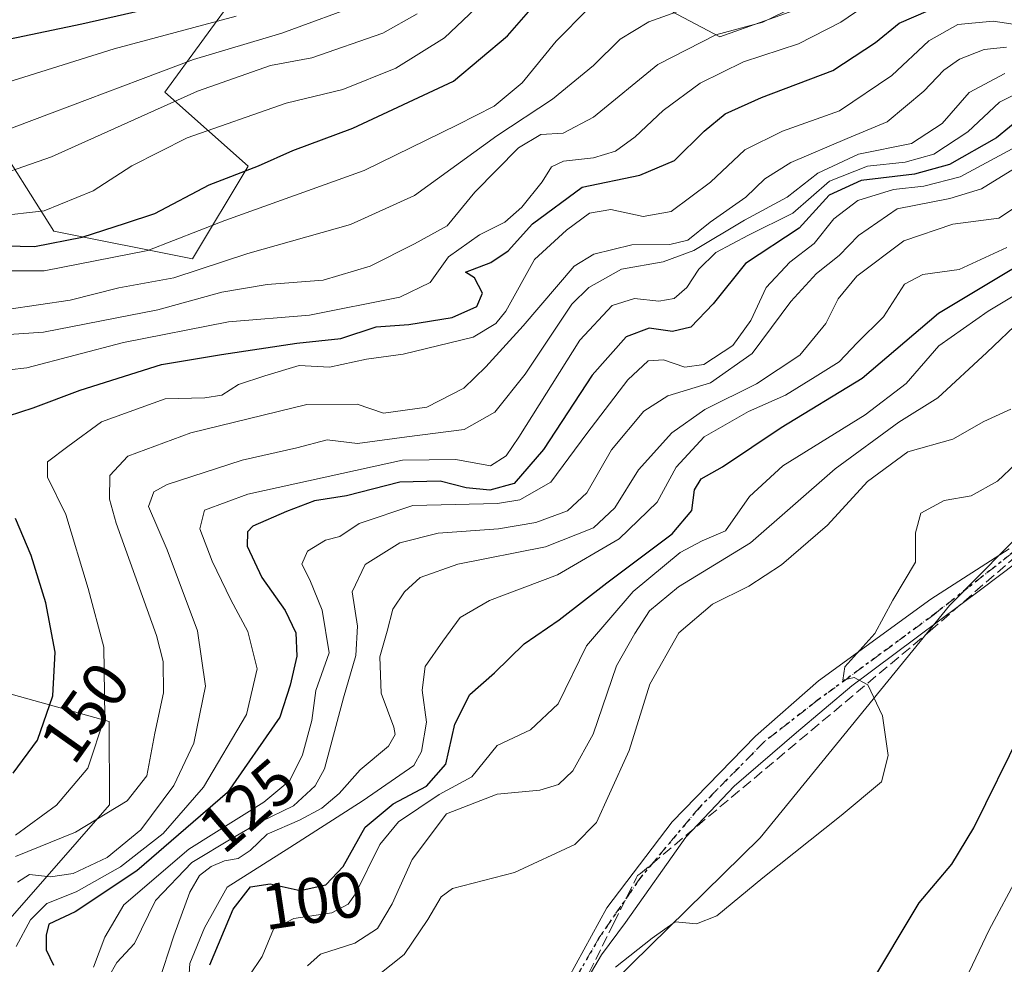
# Model space of a CAD drawing. Units: metres. Extents: x 606617 to 610039, y 4782477 to 4784844.
# Drawn here: x 607701 to 607854, y 4784075 to 4784222 of the extents above; entities that cross this region are included whole.
import ezdxf
from ezdxf.enums import TextEntityAlignment as Align

# ---------------------------------------------------------------- set-up
doc = ezdxf.new("R2010")
doc.units = ezdxf.units.M
doc.header["$MEASUREMENT"] = 0
for name, pattern in [('DGN Style 3', [2.307223, 1.648017, -0.659207]), ('DGN Style 4', [2.638475, 1.318413, -0.659207, 0.001648, -0.659207]), ('DGN Style 5', [1.153612, 0.494405, -0.659207])]:
    doc.linetypes.add(name, pattern=pattern)
for name, color, linetype, lineweight in [('Arbolado forestal CxS', 92, 'Continuous', 0), ('Camino Cxs', 7, 'Continuous', 0), ('Camino eje', 30, 'DGN Style 4', 13), ('Conducción de hidrocarburos lineal', 6, 'DGN Style 3', 0), ('Corriente natural Cxs', 4, 'Continuous', 13), ('Curva de nivel maestra', 30, 'Continuous', 30), ('Curva de nivel normal', 30, 'Continuous', 0), ('Espacio natural protegido', 121, 'Continuous', 13), ('Espacio natural protegido CxS', 121, 'Continuous', 0), ('Ruta', 7, 'DGN Style 5', 30), ('Rótulo de curva de nivel directora', 7, 'Continuous', 0), ('Suelo desnudo CxS', 253, 'Continuous', 0)]:
    doc.layers.add(name, color=color, linetype=linetype, lineweight=lineweight)
doc.styles.add('Style-Arial', font='txt')

# ---------------------------------------------------------------- blocks, each defined once
blk = doc.blocks.new('*U18')
at = {"layer": 'Suelo desnudo CxS', "color": 253, "linetype": 'Continuous', "lineweight": 0}
blk.add_polyline3d([(607764.7801, 4783911.8401, 73.3133), (607764.1293, 4783925.4213, 72.9934), (607764.1001, 4783927.2001, 73.1059), (607764.2701, 4783932.2601, 73.1701), (607765.1801, 4783937.2701, 73.271), (607766.7201, 4783942.1001, 73.8204), (607767.3749, 4783942.9443, 73.8704), (607769.9001, 4783946.2001, 74.1079), (607774.1801, 4783950.3001, 73.8562), (607777.1901, 4783953.2001, 73.5718), (607781.4501, 4783956.1001, 73.3129), (607785.4901, 4783959.5101, 73.1127), (607788.9601, 4783963.2601, 73.0412), (607794.4301, 4783970.8901, 72.9083), (607805.9801, 4783988.8101, 72.3717), (607808.5901, 4783993.5801, 72.2488), (607810.7255, 4783997.9952, 72.5173), (607814.8243, 4784006.47, 72.5055), (607822.584, 4784022.5139, 72.1496), (607824.5201, 4784026.5169, 72.2433), (607826.3401, 4784030.2801, 72.3067), (607833.8708, 4784042.6522, 72.2125), (607852.02, 4784080.7111, 73.1599), (607856.6502, 4784089.3101, 73.4851)], dxfattribs=at)

msp = doc.modelspace()

# ---------------------------------------------------------------- linework, layer by layer
at = {"layer": 'Arbolado forestal CxS', "color": 92, "linetype": 'Continuous', "lineweight": 0}
for points in [[(607950.4907, 4784311.8289, 159.4795), (607930.9439, 4784305.9209, 171.4865), (607930.9451, 4784280.0225, 160.6022), (607928.0683, 4784271.3903, 155.6148), (607912.2463, 4784274.2671, 164.8249), (607910.9909, 4784273.7963, 165.5003), (607900.7397, 4784269.9515, 168.5479), (607887.7949, 4784255.5639, 164.9442), (607876.2881, 4784252.6853, 168.48), (607857.5885, 4784261.3179, 180.899), (607836.0133, 4784267.0731, 191.0234), (607832.0377, 4784264.8003, 190.8902), (607815.8763, 4784255.5635, 187.6627), (607824.5071, 4784244.0531, 176.9737), (607830.2623, 4784226.7875, 159.3744), (607810.1253, 4784219.5933, 161.6658), (607785.6725, 4784232.5423, 178.2223), (607755.4661, 4784238.2969, 198.4361), (607735.3295, 4784226.7869, 201.2881), (607723.8233, 4784210.9599, 188.9219), (607736.7687, 4784199.4501, 176.2951), (607728.1393, 4784185.0625, 168.5442), (607706.5641, 4784189.3783, 178.7182), (607696.4945, 4784205.2051, 192.5003)], [(607950.4907, 4784311.8289, 159.4795), (607930.9439, 4784305.9209, 171.4865), (607930.9451, 4784280.0225, 160.6022), (607928.0683, 4784271.3903, 155.6148), (607912.2463, 4784274.2671, 164.8249), (607910.9909, 4784273.7963, 165.5003), (607900.7397, 4784269.9515, 168.5479), (607887.7949, 4784255.5639, 164.9442), (607876.2881, 4784252.6853, 168.48), (607857.5885, 4784261.3179, 180.899), (607836.0133, 4784267.0731, 191.0234), (607832.0377, 4784264.8003, 190.8902), (607815.8763, 4784255.5635, 187.6627), (607824.5071, 4784244.0531, 176.9737), (607830.2623, 4784226.7875, 159.3744), (607810.1253, 4784219.5933, 161.6658), (607785.6725, 4784232.5423, 178.2223), (607755.4661, 4784238.2969, 198.4361), (607735.3295, 4784226.7869, 201.2881), (607723.8233, 4784210.9599, 188.9219), (607736.7687, 4784199.4501, 176.2951), (607728.1393, 4784185.0625, 168.5442), (607706.5641, 4784189.3783, 178.7182), (607696.4945, 4784205.2051, 192.5003)], [(607830.2623, 4784226.7875, 159.3744), (607810.1253, 4784219.5933, 161.6658), (607785.6725, 4784232.5423, 178.2223)], [(607785.6725, 4784232.5423, 178.2223), (607810.1253, 4784219.5933, 161.6658), (607830.2623, 4784226.7875, 159.3744)], [(607735.3295, 4784226.7869, 201.2881), (607723.8233, 4784210.9599, 188.9219), (607736.7687, 4784199.4501, 176.2951), (607728.1393, 4784185.0625, 168.5442), (607706.5641, 4784189.3783, 178.7182), (607696.4945, 4784205.2051, 192.5003)], [(607696.4945, 4784205.2051, 192.5003), (607706.5641, 4784189.3783, 178.7182), (607728.1393, 4784185.0625, 168.5442), (607736.7687, 4784199.4501, 176.2951), (607723.8233, 4784210.9599, 188.9219), (607735.3295, 4784226.7869, 201.2881)], [(607663.4157, 4784127.5111, 176.3224), (607715.1977, 4784113.1245, 145.5077), (607715.1983, 4784100.1747, 140.9798), (607695.0621, 4784077.1551, 136.0569)], [(607695.0621, 4784077.1551, 136.0569), (607715.1983, 4784100.1747, 140.9798), (607715.1977, 4784113.1245, 145.5077), (607663.4157, 4784127.5111, 176.3224)], [(607663.4157, 4784127.5111, 176.3224), (607715.1977, 4784113.1245, 145.5077), (607715.1983, 4784100.1747, 140.9798), (607695.0621, 4784077.1551, 136.0569)], [(607663.4157, 4784127.5111, 176.3224), (607715.1977, 4784113.1245, 145.5077), (607715.1983, 4784100.1747, 140.9798), (607695.0621, 4784077.1551, 136.0569)], [(607856.6502, 4784089.3101, 73.4851), (607852.02, 4784080.7111, 73.1599), (607833.8708, 4784042.6522, 72.2125), (607826.3401, 4784030.2801, 72.3067), (607824.5201, 4784026.5169, 72.2433), (607822.584, 4784022.5139, 72.1496), (607814.8243, 4784006.47, 72.5055), (607810.7255, 4783997.9952, 72.5173), (607808.5901, 4783993.5801, 72.2488), (607805.9801, 4783988.8101, 72.3717), (607794.4301, 4783970.8901, 72.9083), (607788.9601, 4783963.2601, 73.0412), (607785.4901, 4783959.5101, 73.1127), (607781.4501, 4783956.1001, 73.3129), (607777.1901, 4783953.2001, 73.5718), (607774.1801, 4783950.3001, 73.8562), (607769.9001, 4783946.2001, 74.1079), (607767.3749, 4783942.9443, 73.8704), (607756.8345, 4783945.1763, 77.191), (607700.7381, 4783952.3701, 103.2124)], [(607856.6502, 4784089.3101, 73.4851), (607852.02, 4784080.7111, 73.1599), (607833.8708, 4784042.6522, 72.2125), (607826.3401, 4784030.2801, 72.3067), (607824.5201, 4784026.5169, 72.2433), (607822.584, 4784022.5139, 72.1496), (607814.8243, 4784006.47, 72.5055), (607810.7255, 4783997.9952, 72.5173), (607808.5901, 4783993.5801, 72.2488), (607805.9801, 4783988.8101, 72.3717), (607794.4301, 4783970.8901, 72.9083), (607788.9601, 4783963.2601, 73.0412), (607785.4901, 4783959.5101, 73.1127), (607781.4501, 4783956.1001, 73.3129), (607777.1901, 4783953.2001, 73.5718), (607774.1801, 4783950.3001, 73.8562), (607769.9001, 4783946.2001, 74.1079), (607767.3749, 4783942.9443, 73.8704)]]:
    msp.add_polyline3d(points, dxfattribs=at)
at = {"layer": 'Camino Cxs', "color": 7, "linetype": 'Continuous', "lineweight": 0}
for points in [[(607875.4177, 4784152.2685, 81.9042), (607850.8929, 4784133.7557, 100.5864), (607830.6523, 4784118.6744, 104.8738), (607822.0533, 4784111.3983, 102.8687), (607812.396, 4784103.0639, 101.9326), (607804.8553, 4784095.1264, 98.906), (607795.4626, 4784081.8973, 92.3361), (607791.7584, 4784076.8702, 87.4425), (607786.7345, 4784068.2982, 87.2994), (607785.7802, 4784067.0701, 85.271), (607780.2801, 4784057.5701, 85.3674), (607773.8101, 4784044.0501, 101.6708), (607768.7501, 4784031.8001, 88.3717), (607765.2701, 4784022.4301, 81.4788), (607753.7101, 4783988.0001, 88.4471), (607748.3501, 4783969.8601, 84.3702), (607744.9301, 4783954.1601, 94.8541), (607743.6501, 4783945.7701, 97.9924), (607743.0801, 4783938.6101, 91.7947), (607743.1401, 4783930.5001, 87.4426), (607743.9101, 4783922.9001, 91.2931), (607745.2401, 4783916.5001, 89.4699)], [(607875.4177, 4784152.2685, 81.9042), (607850.8929, 4784133.7557, 100.5864), (607830.6523, 4784118.6744, 104.8738), (607822.0533, 4784111.3983, 102.8687), (607812.396, 4784103.0639, 101.9326), (607804.8553, 4784095.1264, 98.906), (607795.4626, 4784081.8973, 92.3361), (607791.7584, 4784076.8702, 87.4425), (607786.7345, 4784068.2982, 87.2994), (607785.7802, 4784067.0701, 85.271), (607780.2801, 4784057.5701, 85.3674), (607773.8101, 4784044.0501, 101.6708), (607768.7501, 4784031.8001, 88.3717), (607765.2701, 4784022.4301, 81.4788), (607753.7101, 4783988.0001, 88.4471), (607748.3501, 4783969.8601, 84.3702), (607744.9301, 4783954.1601, 94.8541), (607743.6501, 4783945.7701, 97.9924), (607743.0801, 4783938.6101, 91.7947), (607743.1401, 4783930.5001, 87.4426), (607743.9101, 4783922.9001, 91.2931), (607745.2401, 4783916.5001, 89.4699)], [(607741.4301, 4783922.5201, 92.1449), (607740.6401, 4783930.3601, 89.1455), (607740.5801, 4783938.7001, 93.8341), (607741.1701, 4783946.0601, 99.4958), (607742.4701, 4783954.6201, 96.3218), (607745.6101, 4783969.2801, 87.8142), (607751.3301, 4783988.7501, 90.0033), (607762.9102, 4784023.2601, 82.1011), (607766.4201, 4784032.7101, 91.2937), (607771.5201, 4784045.0601, 96.7142), (607780.4201, 4784063.1601, 83.3059), (607784.2312, 4784068.926, 84.5095), (607792.5522, 4784084.1462, 92.052), (607802.7386, 4784097.5077, 94.8452), (607815.7032, 4784110.8692, 102.3913), (607825.4929, 4784119.4681, 105.8641), (607842.9554, 4784132.1682, 98.3277), (607855.1263, 4784139.9734, 89.5338)], [(607741.4301, 4783922.5201, 92.1449), (607740.6401, 4783930.3601, 89.1455), (607740.5801, 4783938.7001, 93.8341), (607741.1701, 4783946.0601, 99.4958), (607742.4701, 4783954.6201, 96.3218), (607745.6101, 4783969.2801, 87.8142), (607751.3301, 4783988.7501, 90.0033), (607762.9102, 4784023.2601, 82.1011), (607766.4201, 4784032.7101, 91.2937), (607771.5201, 4784045.0601, 96.7142), (607780.4201, 4784063.1601, 83.3059), (607784.2312, 4784068.926, 84.5095), (607792.5522, 4784084.1462, 92.052), (607802.7386, 4784097.5077, 94.8452), (607815.7032, 4784110.8692, 102.3913), (607825.4929, 4784119.4681, 105.8641), (607842.9554, 4784132.1682, 98.3277), (607855.1263, 4784139.9734, 89.5338)]]:
    msp.add_polyline3d(points, dxfattribs=at)
at = {"layer": 'Camino eje', "color": 30, "linetype": 'DGN Style 4', "lineweight": 13}
msp.add_polyline3d([(607863.8575, 4784145.7943, 86.6653), (607843.4846, 4784129.7869, 99.4224), (607825.3606, 4784116.4254, 105.3663), (607817.0262, 4784109.9431, 100.9756), (607806.972, 4784099.7567, 99.7515), (607797.8438, 4784088.9087, 91.2448), (607791.3615, 4784079.516, 88.3528), (607783.1001, 4784065.1151, 82.0376)], dxfattribs=at)
at = {"layer": 'Conducción de hidrocarburos lineal', "color": 6, "linetype": 'DGN Style 3', "lineweight": 0}
msp.add_polyline3d([(607743.817, 4783921.392, 91.4889), (607742.774, 4783926.111, 88.8444), (607742.122, 4783934.736, 88.9911), (607741.469, 4783943.36, 98.0849), (607743.054, 4783956.629, 93.3233), (607745.945, 4783970.042, 87.5251), (607756.332, 4784000.154, 84.125), (607758.525, 4784005.533, 81.9319), (607764.821, 4784020.984, 81.7129), (607771.583, 4784037.576, 91.6613), (607782.558, 4784059.559, 83.4895), (607788.777, 4784072.015, 92.4712), (607793.658, 4784081.792, 91.3206), (607797.137, 4784088.759, 90.6652), (607797.359, 4784089.204, 90.7806), (607797.782, 4784089.466, 91.3964), (607842.864, 4784127.214, 99.7787), (607882.823, 4784161.966, 85.9772)], dxfattribs=at)
at = {"layer": 'Corriente natural Cxs', "color": 4, "linetype": 'Continuous', "lineweight": 13}
msp.add_polyline3d([(607764.7801, 4783911.8401, 73.3133), (607764.1293, 4783925.4213, 72.9934), (607764.1001, 4783927.2001, 73.1059), (607764.2701, 4783932.2601, 73.1701), (607765.1801, 4783937.2701, 73.271), (607766.7201, 4783942.1001, 73.8204), (607769.9001, 4783946.2001, 74.1079), (607774.1801, 4783950.3001, 73.8562), (607777.1901, 4783953.2001, 73.5718), (607781.4501, 4783956.1001, 73.3129), (607785.4901, 4783959.5101, 73.1127), (607788.9601, 4783963.2601, 73.0412), (607794.4301, 4783970.8901, 72.9083), (607805.9801, 4783988.8101, 72.3717), (607808.5901, 4783993.5801, 72.2488), (607824.5201, 4784026.5169, 72.2433), (607826.3401, 4784030.2801, 72.3067), (607833.8708, 4784042.6522, 72.2125), (607852.02, 4784080.7111, 73.1599), (607856.6502, 4784089.3101, 73.4851)], dxfattribs=at)
msp.add_polyline3d([(607764.7801, 4783911.8401, 73.3133), (607764.1293, 4783925.4213, 72.9934), (607764.1001, 4783927.2001, 73.1059), (607764.2701, 4783932.2601, 73.1701), (607765.1801, 4783937.2701, 73.271), (607766.7201, 4783942.1001, 73.8204), (607769.9001, 4783946.2001, 74.1079), (607774.1801, 4783950.3001, 73.8562), (607777.1901, 4783953.2001, 73.5718), (607781.4501, 4783956.1001, 73.3129), (607785.4901, 4783959.5101, 73.1127), (607788.9601, 4783963.2601, 73.0412), (607794.4301, 4783970.8901, 72.9083), (607805.9801, 4783988.8101, 72.3717), (607808.5901, 4783993.5801, 72.2488), (607824.5201, 4784026.5169, 72.2433), (607826.3401, 4784030.2801, 72.3067), (607833.8708, 4784042.6522, 72.2125), (607852.02, 4784080.7111, 73.1599), (607856.6502, 4784089.3101, 73.4851)], dxfattribs=at)
at = {"layer": 'Curva de nivel maestra', "color": 30, "linetype": 'Continuous', "lineweight": 30, "flags": 128}
for points, elevation in [([(607696.85, 4784187.1601), (607703.58, 4784186.9801), (607710.97, 4784188.4301), (607717.72, 4784190.6101), (607722.3, 4784192.1201), (607730.72, 4784196.5601), (607738.38, 4784199.5301), (607743.72, 4784201.9001), (607753.05, 4784205.3701), (607768.71, 4784212.6701), (607777.11, 4784219.7401), (607783.66, 4784227.2301)], 175), ([(607697.23, 4784218.7401), (607710.94, 4784221.6101), (607730.85, 4784226.1401)], 200), ([(607699.52, 4784160.6601), (607703.36, 4784161.8801), (607710.68, 4784164.6601), (607723.29, 4784168.6101), (607732.63, 4784170.1701), (607744.34, 4784171.9701), (607751.2, 4784172.6901), (607756.71, 4784174.4801), (607761.76, 4784174.8601), (607768.52, 4784175.9501), (607772.34, 4784177.6401), (607773.24, 4784179.7401), (607771.98, 4784182.0901), (607770.61, 4784182.9701), (607774.53, 4784184.5101), (607777.25, 4784186.3201), (607781.01, 4784190.4801), (607788.71, 4784196.1901), (607797.68, 4784198.0501), (607803.1, 4784200.3301), (607807.7, 4784204.9201), (607810.99, 4784207.6101), (607816.65, 4784210.1301), (607827.71, 4784214.3201), (607834.37, 4784218.6801), (607838.04, 4784221.7201), (607844.87, 4784224.6401)], 150), ([(607859.25, 4784208.8701), (607853.19, 4784203.8501), (607845.89, 4784199.7301), (607840.43, 4784198.2001), (607832.14, 4784197.2201), (607827.15, 4784194.9501), (607822.47, 4784189.8101), (607814.15, 4784184.3601), (607809.1, 4784178.0601), (607805.62, 4784174.4601), (607802.77, 4784173.7601), (607799.18, 4784174.2601), (607795.59, 4784172.9401), (607790.3, 4784166.9601), (607782.72, 4784155.4301), (607778.14, 4784150.1401), (607774.38, 4784149.0801), (607770.7, 4784149.4401), (607766.65, 4784150.4801), (607760.38, 4784150.3201), (607752.08, 4784148.2001), (607747.1, 4784147.4401), (607742.76, 4784145.7801), (607737.52, 4784143.5001), (607736.7, 4784142.6201), (607736.66, 4784140.4001), (607738.91, 4784135.5201), (607742.52, 4784130.3801), (607744.22, 4784126.8901), (607744.38, 4784123.2801), (607743.32, 4784118.7701), (607741.7, 4784113.7801), (607733.57, 4784102.0601), (607719.46, 4784089.9301), (607709.9, 4784083.5401), (607705.8, 4784081.6001), (607705.35, 4784079.9201), (607705.35, 4784077.6401), (607706.54, 4784075.2601)], 125), ([(607730.81, 4784075.2701), (607734.46, 4784083.9401), (607737.15, 4784087.4201), (607740.21, 4784087.8801), (607744.86, 4784086.8401), (607748.86, 4784087.7101), (607751.57, 4784090.6001), (607755.01, 4784096.7201), (607759.35, 4784100.3401), (607764.51, 4784103.0701), (607767.54, 4784106.4701), (607768.95, 4784112.7201), (607771.27, 4784117.3201), (607775.11, 4784120.7001), (607779.69, 4784125.2001), (607785.18, 4784128.9401), (607792.56, 4784134.6601), (607802.72, 4784142.3201), (607805.78, 4784145.9201), (607806.22, 4784149.1601), (607807.26, 4784150.8501), (607810.55, 4784152.7201), (607819.69, 4784158.8601), (607832.29, 4784166.4901), (607844.15, 4784176.5901), (607856.36, 4784183.9201)], 100), ([(607700.22, 4784105.0801), (607704.02, 4784110.2401), (607706.39, 4784117.1001), (607706.77, 4784123.8901), (607705.3, 4784131.6001), (607703.03, 4784138.9101), (607700.58, 4784144.7101)], 150), ([(607833.16, 4784071.6001), (607841.13, 4784084.9301), (607846.24, 4784090.9301), (607849.64, 4784096.6001), (607857.07, 4784111.6001)], 75)]:
    msp.add_lwpolyline(points, dxfattribs=dict(at, elevation=elevation))
at = {"layer": 'Curva de nivel normal', "color": 30, "linetype": 'Continuous', "lineweight": 0, "flags": 128}
for points, elevation in [([(607694.05, 4784167.2), (607702.38, 4784168.1), (607717.38, 4784172.05), (607733.71, 4784175.29), (607746.35, 4784176.28), (607760.37, 4784179.08), (607765.1, 4784181.37), (607767.93, 4784185.37), (607772.76, 4784188.8), (607776.71, 4784190.78), (607779.37, 4784193.1), (607782.52, 4784197.04), (607783.95, 4784199.36), (607785.85, 4784200.24), (607790.52, 4784200.79), (607793.93, 4784201.78), (607797, 4784204.01), (607801.33, 4784208.1), (607807.07, 4784212.36), (607813.83, 4784215.68), (607822.39, 4784218.5), (607828.99, 4784221.85), (607834.97, 4784226.03)], 155), ([(607693.42, 4784172.89), (607704.98, 4784173.64), (607722.72, 4784177.14), (607732.72, 4784179.89), (607739.72, 4784181.05), (607748.47, 4784181.75), (607755.74, 4784183.93), (607762.64, 4784187.39), (607767.72, 4784190.17), (607772.03, 4784195.43), (607778.81, 4784202.3), (607782.31, 4784204.38), (607785.77, 4784204.62), (607790.52, 4784207.1), (607800.49, 4784215.26), (607809.54, 4784219.9), (607816.81, 4784221.88), (607823.34, 4784225.01)], 160), ([(607697.72, 4784191.7), (607705.06, 4784192.5), (607712.66, 4784195.66), (607718.68, 4784199.54), (607727.29, 4784203.86), (607742.72, 4784209.25), (607751.52, 4784211.37), (607759.74, 4784214.7), (607767.31, 4784219.4), (607773.08, 4784224.88)], 180), ([(607698.01, 4784204.66), (607728.28, 4784216.08), (607742, 4784220.16), (607755.04, 4784224.91)], 190), ([(607699.27, 4784177.19), (607709.1, 4784178.64), (607716.68, 4784180.54), (607725.25, 4784182.09), (607736.72, 4784185.91), (607752.71, 4784190.4), (607762.68, 4784194.9), (607775.48, 4784204.2), (607784.14, 4784209.9), (607790.52, 4784215.14), (607794.63, 4784219.23), (607799.09, 4784221.93), (607808.52, 4784225.28)], 165), ([(607688.77, 4784183.18), (607705.05, 4784183.2), (607721.16, 4784186.36), (607733.15, 4784191.04), (607754.82, 4784198.79), (607769.37, 4784205.88), (607775.04, 4784208.8), (607779.4, 4784212.42), (607784.71, 4784218.92), (607789.61, 4784223.87)], 170), ([(607694.27, 4784196.78), (607706.19, 4784200.9), (607728.92, 4784211.13), (607740.28, 4784215.14), (607746.71, 4784216.33), (607757.71, 4784220.16), (607763.09, 4784223.18)], 185), ([(607689.59, 4784209.46), (607715.93, 4784217.72), (607734.94, 4784222.8)], 195), ([(607700.59, 4784095.46), (607706.96, 4784100.1), (607711.84, 4784105.87), (607714.52, 4784113.85), (607714.33, 4784124.66), (607711.88, 4784133.82), (607708.44, 4784145.32), (607705.58, 4784151.12), (607705.57, 4784153.5), (607708.72, 4784155.9), (607713.98, 4784159.7), (607723.9, 4784163.29), (607730.06, 4784163.45), (607732.68, 4784163.88), (607735.3, 4784165.5), (607739.38, 4784166.88), (607744.72, 4784168.48), (607749.42, 4784168.2), (607755.2, 4784169.47), (607760.88, 4784170.22), (607771.78, 4784172.89), (607775.29, 4784175.02), (607776.86, 4784176.92), (607781.31, 4784184.96), (607786.28, 4784189.5), (607789.88, 4784192.16), (607793.2, 4784192.75), (607798.24, 4784191.64), (607802.59, 4784192.43), (607808.68, 4784196.97), (607814.01, 4784202), (607819.87, 4784204.93), (607828.76, 4784208.07), (607836.91, 4784213.57), (607842.66, 4784218.95), (607847.17, 4784221.51), (607852.67, 4784222.04), (607860.2, 4784220.85)], 145), ([(607854.71, 4784217.96), (607851.24, 4784217.62), (607847.42, 4784216.12), (607844.96, 4784214.42), (607841.85, 4784211.11), (607836.16, 4784206.38), (607829.96, 4784203.77), (607821.2, 4784200.05), (607817.16, 4784197.48), (607814.19, 4784194.64), (607808.65, 4784190.76), (607805.19, 4784187.98), (607802.39, 4784187.27), (607796.44, 4784187.24), (607790.53, 4784185.78), (607787.48, 4784183.94), (607779.56, 4784174.62), (607773.75, 4784168.27), (607770.34, 4784164.94), (607764.56, 4784162), (607757.85, 4784161.09), (607753.74, 4784162.45), (607745.89, 4784162.39), (607727.86, 4784158.03), (607718.09, 4784154.4), (607715.3, 4784151.36), (607715.24, 4784147.69), (607716.26, 4784143.96), (607722.54, 4784126.52), (607723.59, 4784122.46), (607723.63, 4784117.6), (607722.28, 4784111.3), (607721.03, 4784104.68), (607717.98, 4784100.77), (607709.96, 4784095.94), (607700.61, 4784092.12)], 140), ([(607854.45, 4784213.88), (607848.9, 4784210.92), (607844.73, 4784206.11), (607839.96, 4784203.01), (607831.71, 4784201.36), (607825.37, 4784198.39), (607820.61, 4784194.64), (607813.97, 4784191.05), (607806.09, 4784186.36), (607801.31, 4784184.61), (607794.87, 4784183.45), (607789.76, 4784180.62), (607787.14, 4784178.02), (607779.87, 4784167.14), (607775.17, 4784161.21), (607770.4, 4784158.5), (607761.48, 4784157.37), (607753.8, 4784156.34), (607749.07, 4784156.94), (607744.38, 4784155.68), (607735.85, 4784153.78), (607724.17, 4784149.97), (607722.12, 4784148.84), (607721.27, 4784146.56), (607724.2, 4784139.84), (607728.92, 4784127.21), (607730.17, 4784118.6), (607728.34, 4784109.76), (607725.24, 4784103.16), (607720.08, 4784096.3), (607714.86, 4784091.98), (607709.58, 4784089.48), (607706.07, 4784088.98), (607702.8, 4784089.31), (607700.94, 4784088.15)], 135), ([(607700.72, 4784078.13), (607702.92, 4784082.3), (607705.47, 4784084.83), (607710.06, 4784086.64), (607716.91, 4784090.55), (607723.55, 4784095.73), (607729.86, 4784102.93), (607736.52, 4784114.2), (607738.19, 4784121.29), (607736.74, 4784127.11), (607734.08, 4784132.02), (607731.2, 4784138.04), (607729.26, 4784143.1), (607730.02, 4784145.97), (607736.72, 4784148.47), (607760.81, 4784153.78), (607769.1, 4784153.88), (607774.47, 4784152.89), (607776.89, 4784154.45), (607778.86, 4784157.33), (607788.38, 4784172.4), (607793.42, 4784177.82), (607796.89, 4784178.87), (607800.65, 4784178.46), (607803.04, 4784178.92), (607805, 4784180.59), (607806.86, 4784183.44), (607809.51, 4784186.04), (607814.59, 4784188.72), (607821.51, 4784192.15), (607827.2, 4784197.13), (607833.1, 4784199.49), (607838.96, 4784200.08), (607843.44, 4784201.31), (607848.71, 4784204.79), (607853.66, 4784209.41), (607860.85, 4784213.07)], 130), ([(607855.63, 4784202.17), (607847.54, 4784197.81), (607841.85, 4784196.35), (607837.16, 4784195.83), (607831.59, 4784194.13), (607827.89, 4784191.28), (607824.84, 4784187.42), (607821.04, 4784184.54), (607817.37, 4784180.59), (607814.99, 4784175.46), (607812.17, 4784171.59), (607807.66, 4784168.65), (607804.71, 4784168.2), (607801.37, 4784169.38), (607798.99, 4784169.18), (607795.82, 4784166.23), (607789.47, 4784157.92), (607783.87, 4784150.36), (607779.02, 4784147.59), (607775.58, 4784147), (607762.38, 4784146.71), (607754.06, 4784143.92), (607751.05, 4784141.9), (607748.8, 4784141.31), (607746, 4784139.61), (607745.15, 4784137.6), (607746.38, 4784135.14), (607748.29, 4784130.42), (607749.37, 4784123.8), (607747.33, 4784117.93), (607746.7, 4784113.27), (607745.24, 4784107.93), (607743.27, 4784103.93), (607739.25, 4784100.6), (607727.54, 4784093.29), (607717.47, 4784084.6), (607714.5, 4784079.6), (607712.71, 4784074.95)], 120), ([(607715.09, 4784073.37), (607716.36, 4784075.66), (607719.09, 4784078.6), (607722.4, 4784085.27), (607728.02, 4784091.21), (607734.39, 4784095.04), (607738.7, 4784097.54), (607743.83, 4784100.03), (607747.21, 4784103.13), (607748.64, 4784105.75), (607751.62, 4784116.79), (607753.55, 4784123.38), (607753.77, 4784127.93), (607752.98, 4784133.27), (607755.01, 4784137.55), (607760.38, 4784140.88), (607766.32, 4784142.4), (607775.74, 4784143.1), (607781.51, 4784144.04), (607786.43, 4784145.88), (607789.44, 4784148.66), (607793.28, 4784155.37), (607798.34, 4784161.4), (607802.04, 4784163.78), (607808.71, 4784165.79), (607815.16, 4784170.34), (607821.18, 4784178.41), (607825.16, 4784182.76), (607828.71, 4784185.58), (607831.71, 4784188.7), (607837.71, 4784192.82), (607845.93, 4784194.42), (607850.84, 4784195.94), (607856.65, 4784199.5)], 115), ([(607722.8, 4784072.31), (607725.24, 4784079.78), (607727.74, 4784086.58), (607729.22, 4784089.18), (607731.05, 4784090.57), (607733.09, 4784091.46), (607735.22, 4784091.8), (607737.09, 4784093.06), (607739.76, 4784095.59), (607744.76, 4784097.78), (607748.25, 4784099.64), (607750.95, 4784101.93), (607754.21, 4784105.6), (607758.61, 4784109.27), (607759.64, 4784111.12), (607759.43, 4784112.26), (607757.49, 4784117.55), (607757.27, 4784123.16), (607758.42, 4784127.17), (607759.3, 4784130.6), (607761.08, 4784133.28), (607763.55, 4784135.52), (607769.42, 4784137.58), (607783.04, 4784140.3), (607790.48, 4784143.26), (607793.79, 4784146.36), (607797.48, 4784152.28), (607802.68, 4784158.03), (607807.81, 4784161.66), (607815.83, 4784165.62), (607822.58, 4784170.08), (607826.61, 4784175.03), (607828.54, 4784178.84), (607831.43, 4784182.35), (607838.77, 4784187.87), (607846.37, 4784190.44), (607853.56, 4784191.36), (607858.26, 4784194.48)], 110), ([(607727.38, 4784069.9), (607727.72, 4784075.48), (607730, 4784081.03), (607733.53, 4784087.36), (607743.25, 4784093.53), (607754.66, 4784100.83), (607762.53, 4784106.27), (607763.76, 4784108.44), (607764.5, 4784113.03), (607763.85, 4784117.98), (607764.31, 4784121.7), (607767.05, 4784125.6), (607769.74, 4784129.27), (607774.32, 4784131.93), (607784.92, 4784135.93), (607794.49, 4784141.52), (607800.39, 4784147.21), (607803.37, 4784152.69), (607807.71, 4784157.36), (607814.62, 4784161.35), (607820.38, 4784163.86), (607824.96, 4784166.74), (607828.71, 4784169.05), (607831.51, 4784171.98), (607835.58, 4784176.06), (607838.84, 4784181.14), (607841.71, 4784182.62), (607847.37, 4784183.4), (607854.8, 4784186.84)], 105), ([(607858.09, 4784180.66), (607851.88, 4784176.94), (607844.22, 4784171.51), (607839.1, 4784165.69), (607832.76, 4784160.82), (607819.93, 4784152.88), (607814.77, 4784148.1), (607811.05, 4784142.76), (607807.38, 4784141.22), (607803.96, 4784139.4), (607796.69, 4784133.34), (607789.42, 4784124.89), (607784.99, 4784115.88), (607780.71, 4784111.81), (607775.51, 4784109.4), (607771.59, 4784104.54), (607766.51, 4784101.76), (607760.18, 4784097.54), (607757.27, 4784094), (607753.46, 4784086.33), (607752.35, 4784084.73), (607749.8, 4784083.36), (607743.91, 4784082.47), (607740.74, 4784080.81), (607738.97, 4784076.56), (607736.92, 4784073.57)], 95), ([(607857.03, 4784175.6), (607851.67, 4784170.48), (607844.03, 4784163.45), (607837.98, 4784159.66), (607828.07, 4784152.42), (607814.92, 4784140.92), (607803.72, 4784134.07), (607799.22, 4784130.33), (607796.91, 4784126.82), (607794.09, 4784121.79), (607790.46, 4784111.16), (607787.26, 4784105.45), (607785.04, 4784103.32), (607782.15, 4784102.43), (607775.49, 4784101.84), (607767.63, 4784098.76), (607762.3, 4784091.69), (607759.19, 4784084.75), (607756.88, 4784080.94), (607753.4, 4784078.68), (607748.04, 4784076.95), (607746.01, 4784075.14)], 90), ([(607757.02, 4784073.66), (607761.04, 4784076.9), (607764.71, 4784082.34), (607766.82, 4784085.85), (607768.59, 4784087.14), (607778.23, 4784089.65), (607787.59, 4784093.99), (607790.98, 4784097.44), (607792.99, 4784101.86), (607796.05, 4784108.6), (607799.24, 4784118.93), (607803.76, 4784126.93), (607809.03, 4784131.36), (607814.68, 4784134.18), (607819.76, 4784137.46), (607826.9, 4784143.65), (607833.09, 4784150.42), (607839.37, 4784155.06), (607846.37, 4784157), (607851.19, 4784159.79), (607855.39, 4784161.68)], 85), ([(607793.94, 4784074.93), (607799.62, 4784079.46), (607803.18, 4784082), (607806.5, 4784081.67), (607809.66, 4784082.9), (607816.83, 4784088.82), (607829.04, 4784098.52), (607835.3, 4784103.72), (607836.35, 4784107.84), (607835.43, 4784113.99), (607833.15, 4784118.82), (607831.04, 4784119.95), (607829.26, 4784119.56), (607829.59, 4784121.61), (607834.26, 4784126.83), (607837.04, 4784132), (607840.6, 4784137.9), (607840.59, 4784142.45), (607841.42, 4784145.53), (607845.05, 4784147.47), (607849.24, 4784148.19), (607853.34, 4784150.47), (607859.05, 4784155.88)], 80)]:
    msp.add_lwpolyline(points, dxfattribs=dict(at, elevation=elevation))
at = {"layer": 'Espacio natural protegido', "color": 121, "linetype": 'Continuous', "lineweight": 13, "flags": 128}
msp.add_lwpolyline([(608451.2814, 4784308.335), (608393.5943, 4784288.366), (608320.0579, 4784269.3488), (608268.076, 4784253.5007), (608238.2668, 4784247.3754), (608221.7991, 4784243.9915), (608177.1072, 4784239.2373), (608123.2232, 4784231.3131), (608063.6341, 4784224.0228), (608010.384, 4784213.5626), (607968.5452, 4784207.8575), (607938.7506, 4784200.5674), (607906.1031, 4784182.5005), (607872.1886, 4784157.7786), (607845.8803, 4784131.1539), (607816.403, 4784095.0213), (607782.1716, 4784061.4236), (607761.8854, 4784036.7018), (607757.1314, 4784020.8541), (607748.3184, 4783984.4406), (607745.0876, 4783971.0918), (607737.7977, 4783941.6152), (607740.3329, 4783918.7946)], dxfattribs=at)
at = {"layer": 'Espacio natural protegido CxS', "color": 121, "linetype": 'Continuous', "lineweight": 0, "flags": 128}
msp.add_lwpolyline([(607740.3329, 4783918.7946), (607737.7977, 4783941.6152), (607745.0876, 4783971.0918), (607748.3184, 4783984.4406), (607757.1314, 4784020.8541), (607761.8854, 4784036.7018), (607782.1716, 4784061.4236), (607816.403, 4784095.0213), (607845.8803, 4784131.1539), (607872.1886, 4784157.7786), (607906.1031, 4784182.5005), (607938.7506, 4784200.5674), (607968.5452, 4784207.8575), (608010.384, 4784213.5626), (608063.6341, 4784224.0228), (608123.2232, 4784231.3131), (608177.1072, 4784239.2373), (608221.7991, 4784243.9915), (608238.2668, 4784247.3754), (608268.076, 4784253.5007), (608320.0579, 4784269.3488), (608393.5943, 4784288.366), (608451.2814, 4784308.335)], dxfattribs=at)
at = {"layer": 'Ruta', "color": 7, "linetype": 'DGN Style 5', "lineweight": 30}
msp.add_polyline3d([(607863.8575, 4784145.7943, 86.6653), (607843.4846, 4784129.7869, 99.4224), (607825.3606, 4784116.4254, 105.3663), (607817.0262, 4784109.9431, 100.9756), (607806.972, 4784099.7567, 99.7515), (607797.8438, 4784088.9087, 91.2448), (607791.3615, 4784079.516, 88.3528), (607783.1001, 4784065.1151, 82.0376)], dxfattribs=at)
at = {"layer": 'Suelo desnudo CxS', "color": 253, "linetype": 'Continuous', "lineweight": 0}
msp.add_polyline3d([(607856.6502, 4784089.3101, 73.4851), (607852.02, 4784080.7111, 73.1599), (607833.8708, 4784042.6522, 72.2125), (607826.3401, 4784030.2801, 72.3067), (607824.5201, 4784026.5169, 72.2433), (607822.584, 4784022.5139, 72.1496), (607814.8243, 4784006.47, 72.5055), (607810.7255, 4783997.9952, 72.5173), (607808.5901, 4783993.5801, 72.2488), (607805.9801, 4783988.8101, 72.3717), (607794.4301, 4783970.8901, 72.9083), (607788.9601, 4783963.2601, 73.0412), (607785.4901, 4783959.5101, 73.1127), (607781.4501, 4783956.1001, 73.3129), (607777.1901, 4783953.2001, 73.5718), (607774.1801, 4783950.3001, 73.8562), (607769.9001, 4783946.2001, 74.1079), (607767.3749, 4783942.9443, 73.8704)], dxfattribs=at)

# ---------------------------------------------------------------- block references
msp.add_blockref('*U18', (0, 0), dxfattribs=at)

# ---------------------------------------------------------------- texts
at = {"layer": 'Rótulo de curva de nivel directora', "color": 7, "linetype": 'Continuous', "lineweight": 0, "style": 'Style-Arial'}
for s, rotation, p in [('150', 54.716943, (607711.4011, 4784114.5603)), ('125', 40.684723, (607736.6967, 4784100.0866)), ('100', 8.549077, (607746.8147, 4784085.3092))]:
    msp.add_text(s, height=7, rotation=rotation, dxfattribs=at).set_placement(p, align=Align.MIDDLE_CENTER)

doc.saveas('drawing.dxf')
